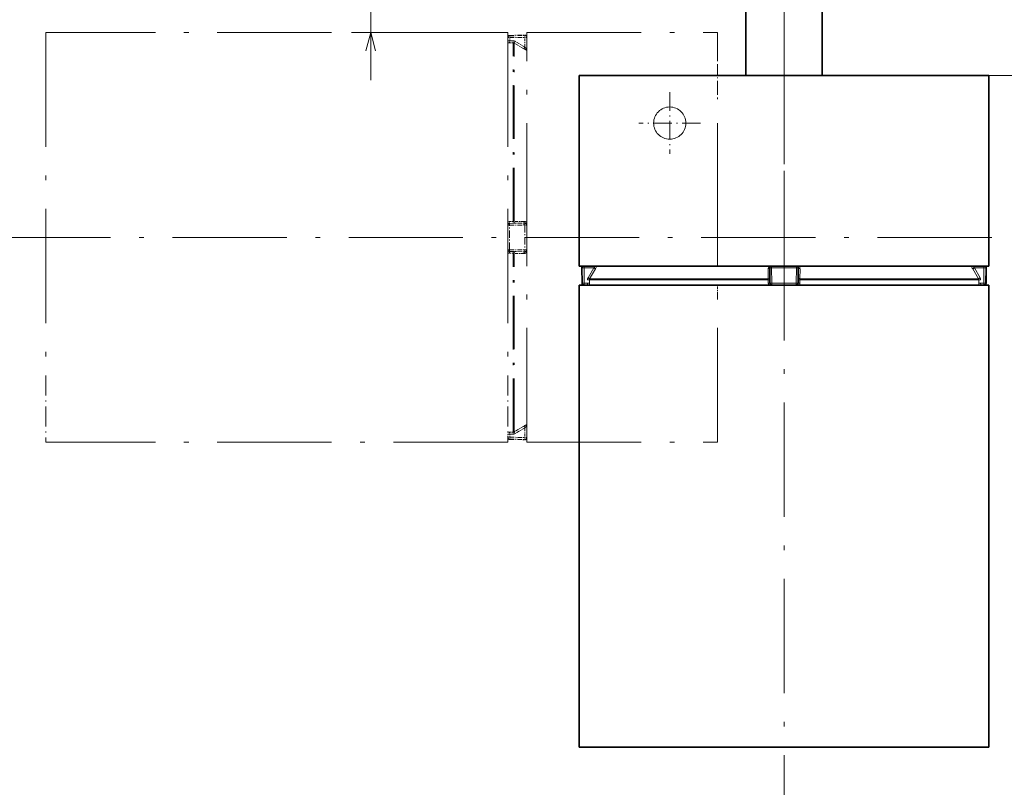
# Model space of a CAD drawing. Extents: x 0 to 594, y 0 to 420.
# Drawn here: x 432 to 535, y 176 to 256 of the extents above; entities that cross this region are included whole.
import ezdxf

# ---------------------------------------------------------------- set-up
doc = ezdxf.new("R2010")
doc.units = 0
doc.linetypes.add('DASHDOT', pattern=[18.5, 12, -3, 0.5, -3])

msp = doc.modelspace()

# ---------------------------------------------------------------- linework, layer by layer
at = {"color": 7, "linetype": 'DASHDOT', "lineweight": 13}
for p, q in [((511.870972, 247.115921), (511.870972, 285.113647)), ((511.870972, 271.460144), (511.870972, 136.604752)), ((434.371277, 254.782394), (434.371277, 218.783539)), ((482.871277, 254.782394), (434.371277, 254.782394)), ((482.871277, 254.782394), (482.871277, 218.783539)), ((484.870972, 233.282394), (484.870972, 254.782394)), ((484.870972, 254.782394), (504.870972, 254.782394)), ((504.870972, 233.282394), (504.870972, 254.782394)), ((511.870972, 228.282394), (511.870972, 252.282394)), ((410.668396, 233.282394), (579.073486, 233.282394)), ((484.870972, 211.782394), (484.870972, 233.282394)), ((504.870972, 211.782394), (504.870972, 233.282394)), ((482.871277, 211.782394), (434.371277, 211.782394)), ((484.870972, 211.782394), (504.870972, 211.782394))]:
    msp.add_line(p, q, dxfattribs=at)
at = {"color": 7, "lineweight": 35}
for p, q in [((507.870972, 250.282394), (507.870972, 281.947174)), ((515.870972, 250.282394), (515.870972, 281.947174)), ((511.870972, 250.282394), (490.370972, 250.282394)), ((490.370972, 230.282394), (490.370972, 250.282394)), ((533.370972, 250.282394), (511.870972, 250.282394)), ((533.370972, 230.282394), (533.370972, 250.282394)), ((511.870972, 230.282394), (490.370972, 230.282394)), ((533.370972, 230.282394), (511.870972, 230.282394)), ((490.370972, 228.2827), (526.369812, 228.2827)), ((490.370972, 228.2827), (490.370972, 179.7827)), ((533.370972, 228.2827), (533.370972, 179.7827)), ((490.370972, 179.7827), (526.369812, 179.7827))]:
    msp.add_line(p, q, dxfattribs=at)
at = {"color": 94, "lineweight": 13}
for p, q in [((468.477081, 249.782394), (468.477081, 271.085205)), ((533.370972, 250.282394), (560.10968, 250.282501))]:
    msp.add_line(p, q, dxfattribs=at)
at = {"color": 94, "lineweight": 13, "ltscale": 0.409847}
msp.add_line((482.870972, 254.782394), (466.477081, 254.782394), dxfattribs=at)
at = {"color": 7, "linetype": 'DASHDOT', "lineweight": 13, "ltscale": 0.000971}
for p, q in [((482.871277, 254.247009), (482.871277, 254.285843)), ((482.871277, 212.278946), (482.871277, 212.31778))]:
    msp.add_line(p, q, dxfattribs=at)
at = {"color": 7, "linetype": 'DASHDOT', "lineweight": 13, "ltscale": 0.039999}
for p, q in [((483.06778, 254.485809), (484.66748, 254.513733)), ((483.06778, 212.078979), (484.66748, 212.051056))]:
    msp.add_line(p, q, dxfattribs=at)
at = {"color": 7, "linetype": 'DASHDOT', "lineweight": 13, "ltscale": 0.00098}
for p, q in [((483.06778, 254.446625), (483.06778, 254.485809)), ((483.06778, 212.078979), (483.06778, 212.118164))]:
    msp.add_line(p, q, dxfattribs=at)
at = {"color": 7, "linetype": 'DASHDOT', "lineweight": 13, "ltscale": 0.039998}
for p, q in [((483.06778, 254.446625), (484.66748, 254.473297)), ((483.06778, 212.118164), (484.66748, 212.091492))]:
    msp.add_line(p, q, dxfattribs=at)
at = {"color": 7, "linetype": 'DASHDOT', "lineweight": 13, "ltscale": 0.00499}
for p, q in [((483.068665, 254.247009), (483.06778, 254.446625)), ((484.668335, 254.273712), (484.66748, 254.473297)), ((483.068665, 212.31778), (483.06778, 212.118164)), ((484.668335, 212.291077), (484.66748, 212.091492))]:
    msp.add_line(p, q, dxfattribs=at)
at = {"color": 7, "linetype": 'DASHDOT', "lineweight": 13, "ltscale": 0.039997}
for p, q in [((483.068665, 254.247009), (484.668335, 254.273712)), ((483.068665, 212.31778), (484.668335, 212.291077))]:
    msp.add_line(p, q, dxfattribs=at)
at = {"color": 7, "linetype": 'DASHDOT', "lineweight": 13, "ltscale": 0.001011}
for p, q in [((484.66748, 254.513733), (484.66748, 254.473297)), ((484.66748, 212.091492), (484.66748, 212.051056))]:
    msp.add_line(p, q, dxfattribs=at)
at = {"color": 7, "linetype": 'DASHDOT', "lineweight": 13, "ltscale": 0.025346}
for p, q in [((484.668335, 253.259857), (484.668335, 254.273712)), ((484.668335, 213.304932), (484.668335, 212.291077))]:
    msp.add_line(p, q, dxfattribs=at)
at = {"color": 7, "linetype": 'DASHDOT', "lineweight": 13, "ltscale": 0.005066}
for p, q in [((484.870972, 254.273712), (484.668335, 254.273712)), ((484.870972, 212.291077), (484.668335, 212.291077))]:
    msp.add_line(p, q, dxfattribs=at)
at = {"color": 7, "linetype": 'DASHDOT', "lineweight": 13, "ltscale": 0.004935}
for p, q in [((482.871277, 254.247009), (483.068665, 254.247009)), ((482.871277, 212.31778), (483.068665, 212.31778))]:
    msp.add_line(p, q, dxfattribs=at)
at = {"color": 7, "linetype": 'DASHDOT', "lineweight": 13, "ltscale": 0.0076}
for p, q in [((482.871277, 254.247009), (482.871277, 253.942993)), ((482.871277, 212.31778), (482.871277, 212.621796))]:
    msp.add_line(p, q, dxfattribs=at)
at = {"color": 7, "linetype": 'DASHDOT', "lineweight": 13, "ltscale": 0.004984}
for p, q in [((483.06604, 253.715057), (483.068665, 253.914398)), ((483.431732, 253.714676), (483.434326, 253.914001)), ((483.06604, 212.849731), (483.068665, 212.650391)), ((483.431732, 212.850113), (483.434326, 212.650772))]:
    msp.add_line(p, q, dxfattribs=at)
at = {"color": 7, "linetype": 'DASHDOT', "lineweight": 13, "ltscale": 0.009142}
for p, q in [((483.06604, 253.715057), (483.431732, 253.714676)), ((483.06604, 212.849731), (483.431732, 212.850113))]:
    msp.add_line(p, q, dxfattribs=at)
at = {"color": 7, "linetype": 'DASHDOT', "lineweight": 13, "ltscale": 0.008315}
for p, q in [((483.068665, 254.247009), (483.068665, 253.914398)), ((483.068665, 212.31778), (483.068665, 212.650391))]:
    msp.add_line(p, q, dxfattribs=at)
at = {"color": 7, "linetype": 'DASHDOT', "lineweight": 13, "ltscale": 0.469184}
for p, q in [((483.431732, 234.947327), (483.431732, 253.714676)), ((483.431732, 212.850113), (483.431732, 231.617462))]:
    msp.add_line(p, q, dxfattribs=at)
at = {"color": 7, "linetype": 'DASHDOT', "lineweight": 13, "ltscale": 0.00502}
for p, q in [((483.531738, 253.687408), (483.634338, 253.860031)), ((484.565735, 213.477524), (484.668335, 213.304932)), ((483.531738, 212.87738), (483.634338, 212.704758))]:
    msp.add_line(p, q, dxfattribs=at)
at = {"color": 7, "linetype": 'DASHDOT', "lineweight": 13, "ltscale": 0.468384}
for p, q in [((483.531738, 234.952057), (483.531738, 253.687408)), ((483.531738, 212.87738), (483.531738, 231.612732))]:
    msp.add_line(p, q, dxfattribs=at)
at = {"color": 7, "linetype": 'DASHDOT', "lineweight": 13, "ltscale": 0.029888}
msp.add_line((484.565735, 253.08728), (483.531738, 253.687408), dxfattribs=at)
at = {"color": 7, "linetype": 'DASHDOT', "lineweight": 13, "ltscale": 0.029889}
for p, q in [((484.668335, 253.259857), (483.634338, 253.860031)), ((484.565735, 213.477524), (483.531738, 212.87738)), ((484.668335, 213.304932), (483.634338, 212.704758))]:
    msp.add_line(p, q, dxfattribs=at)
at = {"color": 7, "linetype": 'DASHDOT', "lineweight": 13, "ltscale": 0.005019}
msp.add_line((484.565735, 253.08728), (484.668335, 253.259857), dxfattribs=at)
at = {"color": 7, "linetype": 'DASHDOT', "lineweight": 13, "ltscale": 0.000277}
for p, q in [((504.870972, 251.443604), (504.870972, 251.454681)), ((504.870972, 215.121185), (504.870972, 215.110123))]:
    msp.add_line(p, q, dxfattribs=at)
at = {"color": 7, "linetype": 'DASHDOT', "lineweight": 13, "ltscale": 0.090895}
for p, q in [((504.870972, 251.443604), (504.870972, 247.8078)), ((504.870972, 215.121185), (504.870972, 218.756989))]:
    msp.add_line(p, q, dxfattribs=at)
at = {"color": 7, "lineweight": 35, "ltscale": 0.000277}
msp.add_line((493.709747, 250.282394), (493.698669, 250.282394), dxfattribs=at)
at = {"color": 7, "lineweight": 35, "ltscale": 0.090895}
for p, q in [((493.709747, 250.282394), (497.345551, 250.282394)), ((530.032166, 250.282394), (526.396362, 250.282394))]:
    msp.add_line(p, q, dxfattribs=at)
at = {"color": 7, "lineweight": 35, "ltscale": 0.002116}
msp.add_line((500.781006, 250.282394), (500.69635, 250.282394), dxfattribs=at)
at = {"color": 7, "lineweight": 35, "ltscale": 0.018926}
msp.add_line((500.781006, 250.282394), (501.538055, 250.282394), dxfattribs=at)
at = {"color": 7, "lineweight": 35, "ltscale": 0.007687}
for p, q in [((501.538055, 250.282394), (501.845551, 250.282394)), ((522.203857, 250.282394), (521.896362, 250.282394))]:
    msp.add_line(p, q, dxfattribs=at)
at = {"color": 7, "lineweight": 35, "ltscale": 0.00343}
for p, q in [((505.833557, 250.282394), (505.69635, 250.282394)), ((517.908325, 250.282394), (518.045532, 250.282394))]:
    msp.add_line(p, q, dxfattribs=at)
at = {"color": 7, "lineweight": 35, "ltscale": 0.0253}
msp.add_line((505.833557, 250.282394), (506.845551, 250.282394), dxfattribs=at)
at = {"color": 7, "lineweight": 35, "ltscale": 0.025299}
msp.add_line((517.908325, 250.282394), (516.896362, 250.282394), dxfattribs=at)
at = {"color": 7, "lineweight": 35, "ltscale": 0.018927}
msp.add_line((522.960938, 250.282394), (522.203857, 250.282394), dxfattribs=at)
at = {"color": 7, "lineweight": 35, "ltscale": 0.002115}
msp.add_line((522.960938, 250.282394), (523.045532, 250.282394), dxfattribs=at)
at = {"color": 7, "lineweight": 35, "ltscale": 0.000276}
msp.add_line((530.032166, 250.282394), (530.043213, 250.282394), dxfattribs=at)
at = {"color": 7, "linetype": 'DASHDOT', "lineweight": 13, "ltscale": 0.161736}
for p, q in [((499.870972, 248.517105), (499.870972, 242.047684)), ((499.870972, 248.517105), (499.870972, 242.047684)), ((499.870972, 248.517105), (499.870972, 242.047684)), ((499.870972, 248.517105), (499.870972, 242.047684)), ((503.105652, 245.282394), (496.63623, 245.282394)), ((503.105652, 245.282394), (496.63623, 245.282394)), ((503.105652, 245.282394), (496.63623, 245.282394)), ((503.105652, 245.282394), (496.63623, 245.282394))]:
    msp.add_line(p, q, dxfattribs=at)
at = {"color": 7, "linetype": 'DASHDOT', "lineweight": 13, "ltscale": 0.002116}
for p, q in [((504.870972, 244.372345), (504.870972, 244.456985)), ((504.870972, 222.192444), (504.870972, 222.107803))]:
    msp.add_line(p, q, dxfattribs=at)
at = {"color": 7, "linetype": 'DASHDOT', "lineweight": 13, "ltscale": 0.018926}
for p, q in [((504.870972, 244.372345), (504.870972, 243.615295)), ((504.870972, 222.192444), (504.870972, 222.949493))]:
    msp.add_line(p, q, dxfattribs=at)
at = {"color": 7, "linetype": 'DASHDOT', "lineweight": 13, "ltscale": 0.007687}
for p, q in [((504.870972, 243.615295), (504.870972, 243.3078)), ((504.870972, 222.949493), (504.870972, 223.256989))]:
    msp.add_line(p, q, dxfattribs=at)
at = {"color": 7, "linetype": 'DASHDOT', "lineweight": 13, "ltscale": 0.00343}
for p, q in [((504.870972, 239.319794), (504.870972, 239.456985)), ((504.870972, 227.244995), (504.870972, 227.107803))]:
    msp.add_line(p, q, dxfattribs=at)
at = {"color": 7, "linetype": 'DASHDOT', "lineweight": 13, "ltscale": 0.0253}
for p, q in [((504.870972, 239.319794), (504.870972, 238.3078)), ((504.870972, 227.244995), (504.870972, 228.256989))]:
    msp.add_line(p, q, dxfattribs=at)
at = {"color": 7, "linetype": 'DASHDOT', "lineweight": 13, "ltscale": 0.009143}
for p, q in [((483.06604, 234.942596), (483.431732, 234.947327)), ((483.431732, 231.617462), (483.06604, 231.622192))]:
    msp.add_line(p, q, dxfattribs=at)
at = {"color": 7, "linetype": 'DASHDOT', "lineweight": 13, "ltscale": 0.004595}
msp.add_line((483.06604, 234.942596), (483.068665, 234.758804), dxfattribs=at)
at = {"color": 7, "linetype": 'DASHDOT', "lineweight": 13, "ltscale": 0.039995}
for p, q in [((483.068665, 234.758804), (484.668335, 234.779739)), ((483.068665, 231.806), (484.668335, 231.785049))]:
    msp.add_line(p, q, dxfattribs=at)
at = {"color": 7, "linetype": 'DASHDOT', "lineweight": 13, "ltscale": 0.002503}
for p, q in [((483.531738, 234.952057), (483.431732, 234.947327)), ((483.531738, 231.612732), (483.431732, 231.617462))]:
    msp.add_line(p, q, dxfattribs=at)
at = {"color": 7, "linetype": 'DASHDOT', "lineweight": 13, "ltscale": 0.004594}
for p, q in [((483.431732, 234.947327), (483.434326, 234.76358)), ((483.431732, 231.617462), (483.434326, 231.801208))]:
    msp.add_line(p, q, dxfattribs=at)
at = {"color": 7, "linetype": 'DASHDOT', "lineweight": 13, "ltscale": 0.025852}
for p, q in [((484.565735, 234.965057), (483.531738, 234.952057)), ((484.565735, 231.599731), (483.531738, 231.612732))]:
    msp.add_line(p, q, dxfattribs=at)
at = {"color": 7, "linetype": 'DASHDOT', "lineweight": 13, "ltscale": 0.063821}
msp.add_line((482.871277, 232.005981), (482.871277, 234.558807), dxfattribs=at)
at = {"color": 7, "linetype": 'DASHDOT', "lineweight": 13, "ltscale": 0.039996}
for p, q in [((483.06778, 234.570969), (484.66748, 234.592102)), ((483.06778, 231.99382), (484.66748, 231.972687))]:
    msp.add_line(p, q, dxfattribs=at)
at = {"color": 7, "linetype": 'DASHDOT', "lineweight": 13, "ltscale": 0.064429}
msp.add_line((483.06778, 231.99382), (483.06778, 234.570969), dxfattribs=at)
at = {"color": 7, "linetype": 'DASHDOT', "lineweight": 13, "ltscale": 0.065485}
msp.add_line((484.66748, 234.592102), (484.66748, 231.972687), dxfattribs=at)
at = {"color": 7, "linetype": 'DASHDOT', "lineweight": 13, "ltscale": 0.004596}
msp.add_line((483.06604, 231.622192), (483.068665, 231.806), dxfattribs=at)
at = {"color": 7, "lineweight": 13, "ltscale": 0.001011}
msp.add_line((490.639618, 230.078903), (490.680054, 230.078903), dxfattribs=at)
at = {"color": 7, "lineweight": 35, "ltscale": 0.039998}
for p, q in [((490.667542, 228.479218), (490.639618, 230.078903)), ((533.074341, 228.479218), (533.102295, 230.078903))]:
    msp.add_line(p, q, dxfattribs=at)
at = {"color": 7, "lineweight": 13, "ltscale": 0.00499}
for p, q in [((490.879639, 230.079773), (490.680054, 230.078903)), ((532.862305, 230.079773), (533.06189, 230.078903)), ((490.906342, 228.480072), (490.706726, 228.479218)), ((532.835571, 228.480072), (533.035156, 228.479218))]:
    msp.add_line(p, q, dxfattribs=at)
at = {"color": 7, "lineweight": 13, "ltscale": 0.039998}
for p, q in [((490.706726, 228.479218), (490.680054, 230.078903)), ((490.906342, 228.480072), (490.879639, 230.079773)), ((532.835571, 228.480072), (532.862305, 230.079773)), ((533.035156, 228.479218), (533.06189, 230.078903))]:
    msp.add_line(p, q, dxfattribs=at)
at = {"color": 7, "lineweight": 13, "ltscale": 0.005066}
for p, q in [((490.879639, 230.282394), (490.879639, 230.079773)), ((532.862305, 230.282394), (532.862305, 230.079773))]:
    msp.add_line(p, q, dxfattribs=at)
at = {"color": 7, "lineweight": 13, "ltscale": 0.025346}
msp.add_line((491.893494, 230.079773), (490.879639, 230.079773), dxfattribs=at)
at = {"color": 7, "lineweight": 13, "ltscale": 0.029889}
for p, q in [((491.893494, 230.079773), (491.293335, 229.045776)), ((492.066101, 229.977158), (491.465942, 228.943161))]:
    msp.add_line(p, q, dxfattribs=at)
at = {"color": 7, "lineweight": 13, "ltscale": 0.00502}
for p, q in [((492.066101, 229.977158), (491.893494, 230.079773)), ((491.465942, 228.943161), (491.293335, 229.045776))]:
    msp.add_line(p, q, dxfattribs=at)
at = {"color": 7, "lineweight": 13, "ltscale": 0.025852}
for p, q in [((510.188293, 229.977158), (510.201294, 228.943161)), ((513.55365, 229.977158), (513.540649, 228.943161))]:
    msp.add_line(p, q, dxfattribs=at)
at = {"color": 7, "lineweight": 35, "ltscale": 0.039996}
for p, q in [((510.394562, 228.480072), (510.373596, 230.079773)), ((513.347351, 228.480072), (513.368286, 230.079773))]:
    msp.add_line(p, q, dxfattribs=at)
at = {"color": 7, "lineweight": 13, "ltscale": 0.039996}
for p, q in [((510.582397, 228.479218), (510.561249, 230.078903)), ((513.159546, 228.479218), (513.180664, 230.078903))]:
    msp.add_line(p, q, dxfattribs=at)
at = {"color": 7, "lineweight": 13, "ltscale": 0.065485}
msp.add_line((510.561249, 230.078903), (513.180664, 230.078903), dxfattribs=at)
at = {"color": 7, "lineweight": 13, "ltscale": 0.005019}
msp.add_line((531.675842, 229.977158), (531.848389, 230.079773), dxfattribs=at)
at = {"color": 7, "lineweight": 13, "ltscale": 0.029888}
msp.add_line((531.675842, 229.977158), (532.27594, 228.943161), dxfattribs=at)
at = {"color": 7, "lineweight": 13, "ltscale": 0.02989}
msp.add_line((531.848389, 230.079773), (532.448608, 229.045776), dxfattribs=at)
at = {"color": 7, "lineweight": 13, "ltscale": 0.025348}
msp.add_line((531.848389, 230.079773), (532.862305, 230.079773), dxfattribs=at)
at = {"color": 7, "lineweight": 13, "ltscale": 0.00101}
msp.add_line((533.06189, 230.078903), (533.102295, 230.078903), dxfattribs=at)
at = {"color": 7, "lineweight": 13, "ltscale": 0.00098}
for p, q in [((490.706726, 228.479218), (490.667542, 228.479218)), ((533.074341, 228.479218), (533.035156, 228.479218))]:
    msp.add_line(p, q, dxfattribs=at)
at = {"color": 7, "lineweight": 13, "ltscale": 0.008315}
for p, q in [((490.906342, 228.480072), (491.238953, 228.480072)), ((532.835571, 228.480072), (532.502991, 228.480072))]:
    msp.add_line(p, q, dxfattribs=at)
at = {"color": 7, "lineweight": 13, "ltscale": 0.004934}
for p, q in [((490.906342, 228.2827), (490.906342, 228.480072)), ((532.835571, 228.2827), (532.835571, 228.480072))]:
    msp.add_line(p, q, dxfattribs=at)
at = {"color": 7, "lineweight": 13, "ltscale": 0.004984}
for p, q in [((491.438293, 228.477463), (491.238953, 228.480072)), ((491.43866, 228.84317), (491.239319, 228.845779)), ((532.303223, 228.84317), (532.502563, 228.845779))]:
    msp.add_line(p, q, dxfattribs=at)
at = {"color": 7, "lineweight": 13, "ltscale": 0.009143}
for p, q in [((491.438293, 228.477463), (491.43866, 228.84317)), ((510.210754, 228.477463), (510.206024, 228.84317)), ((513.535889, 228.84317), (513.531128, 228.477463)), ((532.303589, 228.477463), (532.303223, 228.84317))]:
    msp.add_line(p, q, dxfattribs=at)
at = {"color": 7, "lineweight": 13, "ltscale": 0.469184}
msp.add_line((510.206024, 228.84317), (491.43866, 228.84317), dxfattribs=at)
at = {"color": 7, "lineweight": 13, "ltscale": 0.468384}
msp.add_line((510.201294, 228.943161), (491.465942, 228.943161), dxfattribs=at)
at = {"color": 7, "lineweight": 13, "ltscale": 0.002503}
for p, q in [((510.201294, 228.943161), (510.206024, 228.84317)), ((513.540649, 228.943161), (513.535889, 228.84317))]:
    msp.add_line(p, q, dxfattribs=at)
at = {"color": 7, "lineweight": 13, "ltscale": 0.004594}
msp.add_line((510.206024, 228.84317), (510.389771, 228.845779), dxfattribs=at)
at = {"color": 7, "lineweight": 13, "ltscale": 0.004596}
msp.add_line((510.210754, 228.477463), (510.394562, 228.480072), dxfattribs=at)
at = {"color": 7, "lineweight": 13, "ltscale": 0.064429}
msp.add_line((513.159546, 228.479218), (510.582397, 228.479218), dxfattribs=at)
at = {"color": 7, "lineweight": 13, "ltscale": 0.004595}
msp.add_line((513.531128, 228.477463), (513.347351, 228.480072), dxfattribs=at)
at = {"color": 7, "lineweight": 13, "ltscale": 0.004593}
msp.add_line((513.535889, 228.84317), (513.352173, 228.845779), dxfattribs=at)
at = {"color": 7, "lineweight": 13, "ltscale": 0.469183}
msp.add_line((532.303223, 228.84317), (513.535889, 228.84317), dxfattribs=at)
at = {"color": 7, "lineweight": 13, "ltscale": 0.468382}
msp.add_line((532.27594, 228.943161), (513.540649, 228.943161), dxfattribs=at)
at = {"color": 7, "lineweight": 13, "ltscale": 0.005021}
msp.add_line((532.27594, 228.943161), (532.448608, 229.045776), dxfattribs=at)
at = {"color": 7, "lineweight": 13, "ltscale": 0.004985}
msp.add_line((532.303589, 228.477463), (532.502991, 228.480072), dxfattribs=at)
at = {"color": 7, "lineweight": 35, "ltscale": 0.000971}
msp.add_line((490.906342, 228.2827), (490.867493, 228.2827), dxfattribs=at)
at = {"color": 7, "lineweight": 35, "ltscale": 0.0076}
for p, q in [((490.906342, 228.2827), (491.210358, 228.2827)), ((532.835571, 228.2827), (532.531555, 228.2827))]:
    msp.add_line(p, q, dxfattribs=at)
at = {"color": 7, "lineweight": 35, "ltscale": 0.063821}
msp.add_line((513.1474, 228.2827), (510.594543, 228.2827), dxfattribs=at)
at = {"color": 7, "lineweight": 35, "ltscale": 0.175029}
for p, q in [((526.369812, 228.2827), (533.370972, 228.2827)), ((526.369812, 179.7827), (533.370972, 179.7827))]:
    msp.add_line(p, q, dxfattribs=at)
at = {"color": 7, "lineweight": 35, "ltscale": 0.00097}
msp.add_line((532.87439, 228.2827), (532.835571, 228.2827), dxfattribs=at)
at = {"color": 7, "linetype": 'DASHDOT', "lineweight": 13, "ltscale": 0.175029}
for p, q in [((434.371277, 218.783539), (434.371277, 211.782394)), ((482.871277, 218.783539), (482.871277, 211.782394))]:
    msp.add_line(p, q, dxfattribs=at)
at = {"color": 94, "lineweight": 13}
msp.add_lwpolyline([(468.99472, 252.85054), (468.477081, 254.782394), (467.959442, 252.85054)], dxfattribs=at)
at = {"color": 7, "linetype": 'DASHDOT', "lineweight": 13}
for points in [[(483.06778, 254.446625), (483.004211, 254.435089), (482.947632, 254.403931), (482.903961, 254.356415), (482.871277, 254.247009)], [(484.870972, 254.273712), (484.860535, 254.337311), (484.830353, 254.394287), (484.783539, 254.43869), (484.66748, 254.473297)], [(482.871277, 253.942993), (482.872284, 253.94046), (482.874115, 253.938736), (482.880402, 253.935272), (482.945709, 253.921417), (483.068665, 253.914398)], [(483.434326, 253.914001), (483.251495, 253.914215), (483.068665, 253.914398)], [(484.668335, 253.259857), (484.841736, 253.074448), (484.862427, 253.057297), (484.86792, 253.054184), (484.869476, 253.053818), (484.870605, 253.054199), (484.870972, 253.055359)], [(483.531738, 234.952057), (483.542053, 234.879669), (483.564972, 234.819427), (483.5802, 234.796585), (483.597229, 234.779739), (483.634338, 234.766205)], [(484.565735, 234.965057), (484.576111, 234.892853), (484.59906, 234.832764), (484.614258, 234.810013), (484.631287, 234.793228), (484.668335, 234.779739)], [(483.06778, 234.570969), (482.928619, 234.567337), (482.886169, 234.563416), (482.871277, 234.558807)], [(484.870667, 234.580414), (484.869934, 234.580994), (484.867126, 234.582169), (484.856079, 234.584442), (484.814209, 234.588379), (484.677063, 234.592102), (484.66748, 234.592102)], [(482.871277, 232.005981), (482.871338, 232.005676), (482.871521, 232.005371), (482.872192, 232.004791), (482.875, 232.003632), (482.886169, 232.001373), (482.928619, 231.997452), (483.06778, 231.99382)], [(483.634338, 231.798584), (483.616882, 231.795776), (483.599701, 231.786865), (483.583069, 231.771591), (483.554138, 231.722549), (483.531738, 231.612732)], [(484.668335, 231.785049), (484.650879, 231.782242), (484.633698, 231.773331), (484.617035, 231.758057), (484.588196, 231.709122), (484.565735, 231.599731)], [(484.66748, 231.972687), (484.807343, 231.976013), (484.852203, 231.979813), (484.870667, 231.984375)], [(484.870972, 213.509445), (484.8703, 213.510834), (484.869141, 213.510941), (484.86499, 213.509125), (484.854126, 213.501129), (484.808655, 213.458466), (484.668335, 213.304932)], [(483.068665, 212.650391), (482.910187, 212.637756), (482.88089, 212.62973), (482.873474, 212.625519), (482.871521, 212.623016), (482.871277, 212.621796)], [(482.871277, 212.31778), (482.881683, 212.254166), (482.911865, 212.197189), (482.958679, 212.152771), (483.06778, 212.118164)], [(483.068665, 212.650391), (483.251495, 212.650574), (483.434326, 212.650772)], [(484.66748, 212.091492), (484.731415, 212.1008), (484.789063, 212.129974), (484.834351, 212.175934), (484.870972, 212.291077)]]:
    msp.add_lwpolyline(points, dxfattribs=at)
at = {"color": 7, "lineweight": 13}
for points in [[(491.893494, 230.079773), (492.078918, 230.253143), (492.096069, 230.27388), (492.099182, 230.279388), (492.099548, 230.280914), (492.099121, 230.282074), (492.098022, 230.282394)], [(531.643921, 230.282394), (531.642517, 230.281738), (531.642395, 230.280548), (531.644226, 230.276428), (531.652222, 230.265564), (531.694885, 230.220108), (531.848389, 230.079773)], [(491.210358, 228.2827), (491.212891, 228.283722), (491.2146, 228.285553), (491.218079, 228.29184), (491.231934, 228.357147), (491.238953, 228.480072)], [(532.502991, 228.480072), (532.515564, 228.321625), (532.523621, 228.292328), (532.527832, 228.284897), (532.530334, 228.282944), (532.531555, 228.2827)]]:
    msp.add_lwpolyline(points, dxfattribs=at)
at = {"color": 254, "linetype": 'DASHDOT', "lineweight": 13}
msp.add_circle((499.870972, 245.282394), 1.691089, dxfattribs=at)
at = {"color": 7, "linetype": 'DASHDOT', "lineweight": 13}
msp.add_circle((499.870972, 245.282394), 1.691089, dxfattribs=at)
msp.add_circle((499.870972, 245.282394), 1.691089, dxfattribs=at)
msp.add_circle((499.870972, 245.282394), 1.691089, dxfattribs=at)
for centre, radius, start, end in [((483.071259, 254.285843), 0.2, 90.999997, 180.000009), ((484.670959, 254.313766), 0.2, 0, 90.999997), ((483.066101, 258.22998), 4.514889, 267.526404, 269.998795), ((483.431213, 253.515869), 0.1988, 59.63096, 89.853317), ((483.433838, 253.514725), 0.399288, 59.859081, 89.929003), ((487.261658, 257.675995), 5.321918, 239.565091, 243.305494), ((483.071259, 234.558807), 0.2, 90.749998, 180.000009), ((483.071136, 234.539642), 0.402973, 90.726127, 119.735607), ((486.21756, 234.664032), 3.150748, 178.275956, 181.69212), ((484.571167, 234.563354), 0.40171, 41.728788, 90.778842), ((487.815155, 234.685028), 3.148641, 178.276202, 181.691327), ((484.670959, 234.579758), 0.2, 0, 90.749998), ((483.071259, 232.005981), 0.2, 180.000009, 269.249988), ((483.071136, 232.025146), 0.40298, 240.264612, 269.273539), ((486.21756, 231.900772), 3.150748, 178.30788, 181.724044), ((484.571167, 232.001434), 0.401709, 269.22111, 318.271297), ((487.815155, 231.879761), 3.148641, 178.308686, 181.723812), ((484.670959, 231.985031), 0.2, 269.249988, 360), ((487.261658, 208.888809), 5.321905, 116.694492, 120.434922), ((483.066101, 208.3349), 4.514811, 90.001164, 92.47361), ((483.071259, 212.278946), 0.2, 180.000009, 269.000003), ((483.431213, 213.04892), 0.1988, 270.146683, 300.36904), ((483.433838, 213.050064), 0.399286, 270.071195, 300.14124), ((484.670959, 212.251022), 0.2, 269.000003, 0.00001)]:
    msp.add_arc(centre, radius, start, end, dxfattribs=at)
at = {"color": 94, "lineweight": 13}
msp.add_arc((511.870972, 233.282394), 110.285904, 180.000009, 269.999997, dxfattribs=at)
at = {"color": 7, "lineweight": 35}
for centre, start, end in [((490.8396, 230.082397), 90.000003, 181.000003), ((510.573608, 230.082397), 90.000003, 180.750004), ((513.168335, 230.082397), 359.25, 90.000003), ((532.902344, 230.082397), 359, 90.000003), ((490.867493, 228.482697), 181.000003, 269.999997), ((510.594543, 228.482697), 180.750004, 269.999997), ((513.1474, 228.482697), 269.999997, 359.25), ((532.87439, 228.482697), 269.999997, 359)]:
    msp.add_arc(centre, 0.2, start, end, dxfattribs=at)
at = {"color": 7, "lineweight": 13}
for centre, radius, start, end in [((487.477356, 232.673096), 5.321918, 329.56509, 333.305505), ((510.589996, 229.98262), 0.40171, 131.728791, 180.778841), ((510.468323, 233.226593), 3.148641, 268.276194, 271.691316), ((513.273621, 233.226593), 3.148641, 268.308679, 271.723801), ((513.151917, 229.98262), 0.401709, 359.221103, 48.27131), ((536.264526, 232.673096), 5.321905, 206.694492, 210.434922), ((491.638611, 228.845291), 0.399288, 149.859077, 179.928998), ((486.923401, 228.477554), 4.514889, 357.526406, 359.998808), ((491.637482, 228.842651), 0.1988, 149.630962, 179.85332), ((510.613708, 228.482574), 0.402973, 180.726126, 209.735606), ((510.489319, 231.628998), 3.150748, 268.275955, 271.692122), ((513.252563, 231.628998), 3.150748, 268.30788, 271.724047), ((513.128174, 228.482574), 0.40298, 330.264614, 359.273537), ((532.104431, 228.842651), 0.1988, 0.146681, 30.369043), ((536.818481, 228.477554), 4.514811, 180.00117, 182.473616), ((532.103271, 228.845276), 0.399286, 0.071187, 30.141242)]:
    msp.add_arc(centre, radius, start, end, dxfattribs=at)
for centre, major_axis, ratio, start_param, end_param in [((490.879639, 230.082397), (0, 0.199997), 0.998096, 0.000000027, 1.5882496463), ((510.173645, 230.077148), (0.200012, 0.002625), 0.502037, 4.7792029562, 6.2831853075), ((510.573608, 230.082397), (0, 0.199997), 0.061687, 0.0525225238, 1.588249621), ((513.168335, 230.082397), (0, 0.199997), 0.061687, 4.6949356862, 6.230637557), ((513.568298, 230.077148), (0.200012, -0.002625), 0.502037, 3.1415926536, 4.6455750052), ((532.862305, 230.082397), (0, 0.199997), 0.998096, 4.6949356609, 6.2831852802), ((490.906342, 228.482697), (0, -0.199997), 0.998152, 4.7298423003, 6.2831853345), ((510.187164, 229.043167), (0.200012, 0.002625), 0.501914, 4.7765094269, 6.2831849542), ((510.594543, 228.482697), (0, -0.199997), 0.060772, 4.7298422746, 6.2831853088), ((513.1474, 228.482697), (0, -0.199997), 0.060772, 6.2831853055, 7.8365283398), ((513.554749, 229.043167), (0.200012, -0.002625), 0.501913, 3.1415926535, 4.6482681733), ((532.835571, 228.482697), (0, -0.199997), 0.998152, 6.2831852798, 7.8365283141)]:
    msp.add_ellipse(centre, major_axis=major_axis, ratio=ratio, start_param=start_param, end_param=end_param, dxfattribs=at)

doc.saveas('drawing.dxf')
